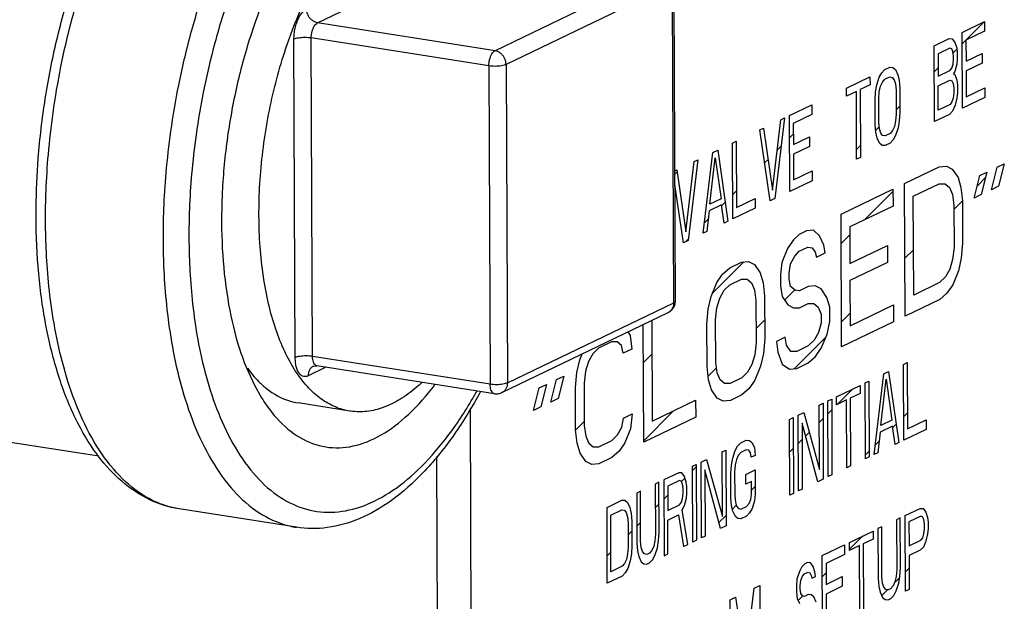
# Model space of a CAD drawing. Units: inches. Extents: x 15.6 to 39.3, y 5.5 to 21.2.
# Drawn here: x 35.6 to 36, y 9.1 to 9.4 of the extents above; entities that cross this region are included whole.
import ezdxf

# ---------------------------------------------------------------- set-up
doc = ezdxf.new("R2010")
doc.units = ezdxf.units.IN
doc.header["$LTSCALE"] = 1.87
doc.header["$MEASUREMENT"] = 0
doc.layers.get('0').update_dxf_attribs({"linetype": 'CONTINUOUS'})
for name, color, linetype in [('03_AXES', 7, 'CONTINUOUS'), ('04_CURVES', 4, 'CONTINUOUS'), ('08_CHAMFERS', 7, 'CONTINUOUS'), ('08_ROUNDS', 7, 'CONTINUOUS')]:
    doc.layers.add(name, color=color, linetype=linetype)

msp = doc.modelspace()

# ---------------------------------------------------------------- linework, layer by layer
at = {"color": 7, "linetype": 'Continuous'}
for p, q in [((35.74961, 9.22052), (35.75085, 8.91522)), ((35.73629, 9.20159), (35.73744, 8.91733))]:
    msp.add_line(p, q, dxfattribs=at)
at = {"layer": '03_AXES', "color": 7, "linetype": 'Continuous'}
for p, q in [((35.60268, 9.20163), (35.48281, 9.22048)), ((35.70199, 9.21954), (35.68156, 9.22276)), ((35.68091, 9.17351), (35.63441, 9.18082))]:
    msp.add_line(p, q, dxfattribs=at)
for points, start_tangent, end_tangent in [([(35.66606, 9.29693), (35.66642, 9.30962), (35.66759, 9.3225), (35.66957, 9.33538), (35.6723, 9.34805), (35.67576, 9.36031), (35.67989, 9.37196), (35.68462, 9.38283), (35.68988, 9.39274), (35.69558, 9.40153), (35.70164, 9.40907), (35.70796, 9.41524), (35.71444, 9.41993), (35.72098, 9.42309), (35.72747, 9.42465), (35.73381, 9.42459), (35.73423, 9.42453)], (-0.004056, 0.999992), (0.987819, -0.155606)), ([(35.702, 9.21954), (35.69631, 9.22116), (35.69056, 9.22443), (35.68524, 9.22923), (35.68044, 9.2355), (35.67624, 9.24314), (35.67269, 9.25202), (35.66986, 9.262), (35.6678, 9.27293), (35.66652, 9.28463), (35.66606, 9.29693)], (-0.987819, 0.155606), (-0.004056, 0.999992)), ([(35.73054, 9.23087), (35.72826, 9.22883), (35.72178, 9.22414), (35.71525, 9.22098), (35.70875, 9.21942), (35.70241, 9.21948), (35.702, 9.21954)], (-0.728944, -0.684573), (-0.987819, 0.155606))]:
    msp.add_spline(points, degree=3, dxfattribs=dict(at, start_tangent=start_tangent, end_tangent=end_tangent))
at = {"layer": '04_CURVES', "color": 4, "linetype": 'Continuous'}
for p, q in [((35.94438, 9.36954), (35.9532, 9.37379)), ((35.9532, 9.37379), (35.95322, 9.36996)), ((35.94451, 9.33952), (35.94438, 9.36954)), ((35.95322, 9.36996), (35.94587, 9.36642)), ((35.93336, 9.36422), (35.93924, 9.36706)), ((35.93924, 9.36706), (35.94047, 9.36701)), ((35.94047, 9.36701), (35.94145, 9.36557)), ((35.94145, 9.36557), (35.9422, 9.36337)), ((35.94587, 9.36642), (35.9459, 9.35811)), ((35.93348, 9.3342), (35.93336, 9.36422)), ((35.9395, 9.36334), (35.93485, 9.3611)), ((35.93485, 9.3611), (35.93488, 9.35216)), ((35.94024, 9.36306), (35.9395, 9.36334)), ((35.94073, 9.36202), (35.94024, 9.36306)), ((35.94098, 9.36022), (35.94073, 9.36202)), ((35.9422, 9.36337), (35.94245, 9.36157)), ((35.94245, 9.36157), (35.94246, 9.35901)), ((35.9459, 9.35811), (35.95227, 9.36118)), ((35.95227, 9.36118), (35.95229, 9.35735)), ((35.94027, 9.35539), (35.94075, 9.35691)), ((35.94075, 9.35691), (35.94099, 9.35894)), ((35.94099, 9.35894), (35.94098, 9.36022)), ((35.94223, 9.35698), (35.9415, 9.35407)), ((35.94246, 9.35901), (35.94223, 9.35698)), ((35.95229, 9.35735), (35.94592, 9.35428)), ((35.91157, 9.35179), (35.91254, 9.35354)), ((35.91254, 9.35354), (35.91376, 9.35477)), ((35.91376, 9.35477), (35.91572, 9.35571)), ((35.91572, 9.35571), (35.91695, 9.35567)), ((35.91695, 9.35567), (35.91793, 9.35486)), ((35.91793, 9.35486), (35.91892, 9.35278)), ((35.93488, 9.35216), (35.93954, 9.3544)), ((35.93954, 9.3544), (35.94027, 9.35539)), ((35.9415, 9.35407), (35.94101, 9.35319)), ((35.94101, 9.35319), (35.94151, 9.35279)), ((35.94592, 9.35428), (35.94596, 9.34406)), ((35.89857, 9.34744), (35.90788, 9.35193)), ((35.90788, 9.35193), (35.9079, 9.34874)), ((35.9106, 9.34876), (35.91157, 9.35179)), ((35.91207, 9.34819), (35.9128, 9.34982)), ((35.9128, 9.34982), (35.91378, 9.35094)), ((35.91378, 9.35094), (35.91574, 9.35188)), ((35.91574, 9.35188), (35.91672, 9.35172)), ((35.91672, 9.35172), (35.91746, 9.35079)), ((35.91746, 9.35079), (35.91796, 9.34911)), ((35.91796, 9.34911), (35.91821, 9.34668)), ((35.91892, 9.35278), (35.91942, 9.35046)), ((35.91942, 9.35046), (35.91968, 9.34738)), ((35.9349, 9.34832), (35.93955, 9.35057)), ((35.93955, 9.35057), (35.94029, 9.35028)), ((35.94029, 9.35028), (35.94078, 9.34924)), ((35.94078, 9.34924), (35.94104, 9.34744)), ((35.94151, 9.35279), (35.94225, 9.35059)), ((35.94225, 9.35059), (35.9425, 9.34879)), ((35.89859, 9.34425), (35.89857, 9.34744)), ((35.90251, 9.34614), (35.89859, 9.34425)), ((35.90262, 9.31931), (35.90251, 9.34614)), ((35.9079, 9.34874), (35.90398, 9.34685)), ((35.90398, 9.34685), (35.90409, 9.32002)), ((35.90988, 9.34266), (35.91012, 9.34597)), ((35.91012, 9.34597), (35.9106, 9.34876)), ((35.91135, 9.34337), (35.91159, 9.34604)), ((35.91159, 9.34604), (35.91207, 9.34819)), ((35.91821, 9.34668), (35.91825, 9.33709)), ((35.91968, 9.34738), (35.91972, 9.3378)), ((35.93494, 9.33874), (35.9349, 9.34832)), ((35.94104, 9.34553), (35.94081, 9.34349)), ((35.94104, 9.34744), (35.94104, 9.34553)), ((35.94252, 9.3456), (35.94228, 9.34356)), ((35.9425, 9.34879), (35.94252, 9.3456)), ((35.94596, 9.34406), (35.95331, 9.3476)), ((35.95331, 9.3476), (35.95332, 9.34377)), ((35.90992, 9.33308), (35.90988, 9.34266)), ((35.91139, 9.33379), (35.91135, 9.34337)), ((35.94032, 9.34198), (35.93959, 9.34099)), ((35.94081, 9.34349), (35.94032, 9.34198)), ((35.94228, 9.34356), (35.94156, 9.34065)), ((35.95332, 9.34377), (35.94451, 9.33952)), ((35.87604, 9.33657), (35.88486, 9.34083)), ((35.88486, 9.34083), (35.88487, 9.33699)), ((35.91972, 9.3378), (35.91949, 9.33449)), ((35.93959, 9.34099), (35.93494, 9.33874)), ((35.94058, 9.33827), (35.93936, 9.33704)), ((35.94156, 9.34065), (35.94058, 9.33827)), ((35.86928, 9.30707), (35.87261, 9.33492)), ((35.87408, 9.33563), (35.87028, 9.30371)), ((35.87261, 9.33492), (35.87408, 9.33563)), ((35.87616, 9.30655), (35.87604, 9.33657)), ((35.88487, 9.33699), (35.87752, 9.33345)), ((35.87752, 9.33345), (35.87756, 9.32514)), ((35.91165, 9.33135), (35.91139, 9.33379)), ((35.91802, 9.33442), (35.91754, 9.33227)), ((35.91825, 9.33709), (35.91802, 9.33442)), ((35.91949, 9.33449), (35.91901, 9.3317)), ((35.93936, 9.33704), (35.93348, 9.3342)), ((35.86428, 9.3309), (35.86575, 9.33161)), ((35.86832, 9.30277), (35.86428, 9.3309)), ((35.86575, 9.33161), (35.86928, 9.30707)), ((35.91018, 9.33), (35.90992, 9.33308)), ((35.91068, 9.32768), (35.91018, 9.33)), ((35.91215, 9.32967), (35.91165, 9.33135)), ((35.91289, 9.32875), (35.91215, 9.32967)), ((35.91583, 9.32952), (35.91387, 9.32858)), ((35.91681, 9.33064), (35.91583, 9.32952)), ((35.91754, 9.33227), (35.91681, 9.33064)), ((35.91901, 9.3317), (35.91804, 9.32867)), ((35.8535, 9.3257), (35.85497, 9.32641)), ((35.85362, 9.29568), (35.8535, 9.3257)), ((35.85497, 9.32641), (35.85508, 9.30022)), ((35.87756, 9.32514), (35.88392, 9.32822)), ((35.88392, 9.32822), (35.88394, 9.32438)), ((35.91167, 9.3256), (35.91068, 9.32768)), ((35.91387, 9.32858), (35.91289, 9.32875)), ((35.91584, 9.32569), (35.91388, 9.32475)), ((35.91707, 9.32692), (35.91584, 9.32569)), ((35.91804, 9.32867), (35.91707, 9.32692)), ((35.84186, 9.29001), (35.84566, 9.32192)), ((35.84566, 9.32192), (35.84762, 9.32287)), ((35.84762, 9.32287), (35.85166, 9.29473)), ((35.88394, 9.32438), (35.87757, 9.32131)), ((35.91266, 9.32479), (35.91167, 9.3256)), ((35.91388, 9.32475), (35.91266, 9.32479)), ((35.83499, 9.29053), (35.83831, 9.31837)), ((35.83978, 9.31908), (35.83598, 9.28717)), ((35.83831, 9.31837), (35.83978, 9.31908)), ((35.84452, 9.30153), (35.84665, 9.31984)), ((35.84665, 9.31984), (35.84893, 9.30365)), ((35.87757, 9.32131), (35.87761, 9.31109)), ((35.90409, 9.32002), (35.90262, 9.31931)), ((35.83069, 9.3147), (35.83145, 9.31507)), ((35.83145, 9.31507), (35.83499, 9.29053)), ((35.87761, 9.31109), (35.88496, 9.31464)), ((35.88496, 9.31464), (35.88498, 9.3108)), ((35.92157, 9.30965), (35.93529, 9.31627)), ((35.93529, 9.31627), (35.93815, 9.31653)), ((35.93815, 9.31653), (35.94045, 9.3154)), ((35.94045, 9.3154), (35.94275, 9.31203)), ((35.95134, 9.31281), (35.9542, 9.31419)), ((35.9542, 9.31419), (35.95194, 9.30526)), ((35.95594, 9.30719), (35.9582, 9.31612)), ((35.9582, 9.31612), (35.96106, 9.3175)), ((35.96106, 9.3175), (35.9588, 9.30857)), ((35.88498, 9.3108), (35.87616, 9.30655)), ((35.94275, 9.31203), (35.94391, 9.30811)), ((35.94908, 9.30389), (35.95134, 9.31281)), ((35.83402, 9.28623), (35.83071, 9.30928)), ((35.89642, 9.29752), (35.917, 9.30745)), ((35.917, 9.30745), (35.91702, 9.30074)), ((35.92178, 9.25712), (35.92157, 9.30965)), ((35.92503, 9.3046), (35.93532, 9.30956)), ((35.93532, 9.30956), (35.93761, 9.30955)), ((35.93761, 9.30955), (35.93933, 9.30814)), ((35.93933, 9.30814), (35.94049, 9.30534)), ((35.94391, 9.30811), (35.94451, 9.3028)), ((35.9588, 9.30857), (35.95594, 9.30719)), ((35.84893, 9.30365), (35.84452, 9.30153)), ((35.85508, 9.30022), (35.86242, 9.30377)), ((35.86242, 9.30377), (35.86244, 9.29993)), ((35.87028, 9.30371), (35.86832, 9.30277)), ((35.92519, 9.26548), (35.92503, 9.3046)), ((35.94049, 9.30534), (35.94108, 9.30114)), ((35.94451, 9.3028), (35.94457, 9.28603)), ((35.95194, 9.30526), (35.94908, 9.30389)), ((35.84428, 9.29885), (35.84333, 9.29072)), ((35.84918, 9.30122), (35.84428, 9.29885)), ((35.85019, 9.29402), (35.84918, 9.30122)), ((35.86244, 9.29993), (35.85362, 9.29568)), ((35.91702, 9.30074), (35.89988, 9.29247)), ((35.94108, 9.30114), (35.94115, 9.28438)), ((35.85166, 9.29473), (35.85019, 9.29402)), ((35.89663, 9.24498), (35.89642, 9.29752)), ((35.84333, 9.29072), (35.84186, 9.29001)), ((35.8827, 9.29091), (35.87984, 9.28953)), ((35.88556, 9.29117), (35.8827, 9.29091)), ((35.88786, 9.28892), (35.88556, 9.29117)), ((35.89988, 9.29247), (35.89994, 9.27794)), ((35.83598, 9.28717), (35.83402, 9.28623)), ((35.87756, 9.28731), (35.87528, 9.28397)), ((35.87984, 9.28953), (35.87756, 9.28731)), ((35.8896, 9.28527), (35.88786, 9.28892)), ((35.87528, 9.28397), (35.87302, 9.27839)), ((35.87816, 9.28088), (35.87987, 9.28282)), ((35.87987, 9.28282), (35.8833, 9.28447)), ((35.8833, 9.28447), (35.88502, 9.28418)), ((35.88502, 9.28418), (35.88617, 9.2825)), ((35.89018, 9.28219), (35.8896, 9.28527)), ((35.89994, 9.27794), (35.9148, 9.28511)), ((35.9148, 9.28511), (35.91482, 9.2784)), ((35.94115, 9.28438), (35.94059, 9.27963)), ((35.94457, 9.28603), (35.94403, 9.28016)), ((35.87646, 9.27781), (35.87816, 9.28088)), ((35.88617, 9.2825), (35.88675, 9.28054)), ((35.88675, 9.28054), (35.89018, 9.28219)), ((35.94059, 9.27963), (35.93946, 9.27572)), ((35.94403, 9.28016), (35.9429, 9.27514)), ((35.84955, 9.2738), (35.85241, 9.27629)), ((35.85241, 9.27629), (35.85698, 9.2785)), ((35.85698, 9.2785), (35.85984, 9.27876)), ((35.85984, 9.27876), (35.86214, 9.27763)), ((35.86214, 9.27763), (35.86444, 9.27426)), ((35.87302, 9.27839), (35.87246, 9.27365)), ((35.8759, 9.27418), (35.87646, 9.27781)), ((35.91482, 9.2784), (35.89996, 9.27123)), ((35.93946, 9.27572), (35.93776, 9.27266)), ((35.9429, 9.27514), (35.94063, 9.26957)), ((35.84728, 9.27046), (35.84955, 9.2738)), ((35.85243, 9.26959), (35.85701, 9.27179)), ((35.85701, 9.27179), (35.8593, 9.27178)), ((35.8593, 9.27178), (35.86102, 9.27037)), ((35.86444, 9.27426), (35.8656, 9.27034)), ((35.87246, 9.27365), (35.87248, 9.26918)), ((35.87591, 9.27195), (35.8759, 9.27418)), ((35.87649, 9.26887), (35.87591, 9.27195)), ((35.89996, 9.27123), (35.90004, 9.25335)), ((35.93776, 9.27266), (35.93547, 9.27044)), ((35.84501, 9.26488), (35.84728, 9.27046)), ((35.84845, 9.2643), (35.85015, 9.26737)), ((35.85015, 9.26737), (35.85243, 9.26959)), ((35.86102, 9.27037), (35.86218, 9.26757)), ((35.86218, 9.26757), (35.86277, 9.26337)), ((35.8656, 9.27034), (35.8662, 9.26502)), ((35.87248, 9.26918), (35.87307, 9.26498)), ((35.87822, 9.26746), (35.87649, 9.26887)), ((35.87993, 9.26717), (35.87822, 9.26746)), ((35.88336, 9.26882), (35.87993, 9.26717)), ((35.88623, 9.26909), (35.88336, 9.26882)), ((35.88852, 9.26795), (35.88623, 9.26909)), ((35.89083, 9.26458), (35.88852, 9.26795)), ((35.93547, 9.27044), (35.92519, 9.26548)), ((35.94063, 9.26957), (35.93836, 9.26623)), ((35.84388, 9.25986), (35.84501, 9.26488)), ((35.84732, 9.2604), (35.84845, 9.2643)), ((35.86277, 9.26337), (35.86284, 9.2466)), ((35.8662, 9.26502), (35.86627, 9.24826)), ((35.87307, 9.26498), (35.87538, 9.26161)), ((35.89199, 9.26066), (35.89083, 9.26458)), ((35.9355, 9.26373), (35.92178, 9.25712)), ((35.93836, 9.26623), (35.9355, 9.26373)), ((35.84333, 9.254), (35.84388, 9.25986)), ((35.84676, 9.25565), (35.84732, 9.2604)), ((35.87538, 9.26161), (35.87767, 9.26048)), ((35.87767, 9.26048), (35.87996, 9.26046)), ((35.87996, 9.26046), (35.88339, 9.26212)), ((35.88339, 9.26212), (35.88568, 9.2621)), ((35.88568, 9.2621), (35.88741, 9.26069)), ((35.88741, 9.26069), (35.88856, 9.25789)), ((35.89201, 9.25508), (35.89199, 9.26066)), ((35.90004, 9.25335), (35.91718, 9.26162)), ((35.91718, 9.26162), (35.91721, 9.25491)), ((35.82156, 9.2555), (35.82173, 9.21557)), ((35.84683, 9.23888), (35.84676, 9.25565)), ((35.88856, 9.25789), (35.88858, 9.25454)), ((35.81832, 9.20721), (35.81814, 9.25384)), ((35.8434, 9.23723), (35.84333, 9.254)), ((35.88858, 9.25454), (35.88745, 9.25063)), ((35.89089, 9.25005), (35.89201, 9.25508)), ((35.91721, 9.25491), (35.89663, 9.24498)), ((35.81201, 9.25089), (35.813, 9.24944)), ((35.813, 9.24944), (35.81359, 9.24413)), ((35.86627, 9.24826), (35.86572, 9.24239)), ((35.87428, 9.24876), (35.87085, 9.24711)), ((35.87487, 9.24569), (35.87428, 9.24876)), ((35.88745, 9.25063), (35.88574, 9.24757)), ((35.88862, 9.24448), (35.89089, 9.25005)), ((35.80042, 9.2445), (35.79814, 9.24228)), ((35.80556, 9.24698), (35.80042, 9.2445)), ((35.80785, 9.24696), (35.80556, 9.24698)), ((35.80958, 9.24555), (35.80785, 9.24696)), ((35.81016, 9.24248), (35.80958, 9.24555)), ((35.81359, 9.24413), (35.81016, 9.24248)), ((35.86284, 9.2466), (35.86228, 9.24186)), ((35.87085, 9.24711), (35.87144, 9.24291)), ((35.8766, 9.24316), (35.87487, 9.24569)), ((35.88346, 9.24535), (35.87889, 9.24314)), ((35.88574, 9.24757), (35.88346, 9.24535)), ((35.88634, 9.24114), (35.88862, 9.24448)), ((35.79299, 9.23979), (35.79396, 9.24218)), ((35.79814, 9.24228), (35.79643, 9.23921)), ((35.86228, 9.24186), (35.86115, 9.23795)), ((35.86572, 9.24239), (35.86459, 9.23737)), ((35.87144, 9.24291), (35.87318, 9.23815)), ((35.87889, 9.24314), (35.8766, 9.24316)), ((35.88349, 9.23864), (35.88634, 9.24114)), ((35.79187, 9.23477), (35.79299, 9.23979)), ((35.79643, 9.23921), (35.7953, 9.23531)), ((35.844, 9.23192), (35.8434, 9.23723)), ((35.84742, 9.23469), (35.84683, 9.23888)), ((35.86115, 9.23795), (35.85945, 9.23489)), ((35.86459, 9.23737), (35.86232, 9.2318)), ((35.87318, 9.23815), (35.87605, 9.23618)), ((35.87605, 9.23618), (35.87891, 9.23644)), ((35.87891, 9.23644), (35.88349, 9.23864)), ((35.92115, 9.23801), (35.92262, 9.23872)), ((35.92127, 9.20799), (35.92115, 9.23801)), ((35.92262, 9.23872), (35.92272, 9.21253)), ((35.78386, 9.23203), (35.78672, 9.23341)), ((35.78672, 9.23341), (35.78446, 9.22448)), ((35.79132, 9.22891), (35.79187, 9.23477)), ((35.7953, 9.23531), (35.79475, 9.23056)), ((35.84858, 9.23189), (35.84742, 9.23469)), ((35.85717, 9.23267), (35.85259, 9.23046)), ((35.85945, 9.23489), (35.85717, 9.23267)), ((35.90951, 9.20232), (35.91331, 9.23423)), ((35.91216, 9.21384), (35.9143, 9.23215)), ((35.91331, 9.23423), (35.91527, 9.23517)), ((35.9143, 9.23215), (35.91657, 9.21596)), ((35.91527, 9.23517), (35.91931, 9.20704)), ((35.77475, 9.21979), (35.777, 9.22872)), ((35.777, 9.22872), (35.77986, 9.2301)), ((35.77986, 9.2301), (35.77761, 9.22117)), ((35.78161, 9.2231), (35.78386, 9.23203)), ((35.79139, 9.21214), (35.79132, 9.22891)), ((35.79475, 9.23056), (35.79482, 9.21379)), ((35.84516, 9.228), (35.844, 9.23192)), ((35.8503, 9.23048), (35.84858, 9.23189)), ((35.85259, 9.23046), (35.8503, 9.23048)), ((35.86005, 9.22846), (35.85719, 9.22596)), ((35.86232, 9.2318), (35.86005, 9.22846)), ((35.89469, 9.22525), (35.904, 9.22974)), ((35.904, 9.22974), (35.90401, 9.22654)), ((35.90596, 9.23068), (35.90743, 9.23139)), ((35.90608, 9.20066), (35.90596, 9.23068)), ((35.90743, 9.23139), (35.90755, 9.20137)), ((35.78446, 9.22448), (35.78161, 9.2231)), ((35.84746, 9.22463), (35.84516, 9.228)), ((35.84976, 9.22349), (35.84746, 9.22463)), ((35.85719, 9.22596), (35.85262, 9.22376)), ((35.89126, 9.22359), (35.89273, 9.2243)), ((35.89273, 9.2243), (35.89285, 9.19428)), ((35.8947, 9.22205), (35.89469, 9.22525)), ((35.90401, 9.22654), (35.90009, 9.22465)), ((35.90009, 9.22465), (35.9002, 9.19783)), ((35.77761, 9.22117), (35.77475, 9.21979)), ((35.82173, 9.21557), (35.83887, 9.22385)), ((35.83887, 9.22385), (35.8389, 9.21714)), ((35.85262, 9.22376), (35.84976, 9.22349)), ((35.88783, 9.22194), (35.8893, 9.22265)), ((35.88794, 9.19639), (35.88783, 9.22194)), ((35.8893, 9.22265), (35.88942, 9.19263)), ((35.89138, 9.19357), (35.89126, 9.22359)), ((35.89862, 9.22394), (35.8947, 9.22205)), ((35.89873, 9.19712), (35.89862, 9.22394)), ((35.80971, 9.21314), (35.81027, 9.21677)), ((35.81027, 9.21677), (35.8137, 9.21842)), ((35.8137, 9.21842), (35.81315, 9.21256)), ((35.8389, 9.21714), (35.81832, 9.20721)), ((35.87607, 9.21627), (35.87754, 9.21698)), ((35.87754, 9.21698), (35.87766, 9.18695)), ((35.8795, 9.21792), (35.88171, 9.21899)), ((35.87962, 9.1879), (35.8795, 9.21792)), ((35.88171, 9.21899), (35.88794, 9.19639)), ((35.79482, 9.21379), (35.79541, 9.2096)), ((35.808, 9.21007), (35.80971, 9.21314)), ((35.87619, 9.18625), (35.87607, 9.21627)), ((35.88722, 9.19156), (35.88099, 9.2148)), ((35.88099, 9.2148), (35.88109, 9.18861)), ((35.91683, 9.21353), (35.91193, 9.21116)), ((35.91657, 9.21596), (35.91216, 9.21384)), ((35.91784, 9.20633), (35.91683, 9.21353)), ((35.92272, 9.21253), (35.93007, 9.21607)), ((35.93007, 9.21607), (35.93009, 9.21224)), ((35.79198, 9.20683), (35.79139, 9.21214)), ((35.79541, 9.2096), (35.79656, 9.2068)), ((35.80572, 9.20785), (35.808, 9.21007)), ((35.81315, 9.21256), (35.81088, 9.20698)), ((35.91193, 9.21116), (35.91098, 9.20302)), ((35.93009, 9.21224), (35.92127, 9.20799)), ((35.79314, 9.20291), (35.79198, 9.20683)), ((35.79656, 9.2068), (35.79829, 9.20539)), ((35.79829, 9.20539), (35.80058, 9.20537)), ((35.80058, 9.20537), (35.80572, 9.20785)), ((35.81088, 9.20698), (35.8086, 9.20364)), ((35.85452, 9.20395), (35.8555, 9.2057)), ((35.8555, 9.2057), (35.85672, 9.20693)), ((35.85672, 9.20693), (35.85893, 9.208)), ((35.85893, 9.208), (35.86015, 9.20795)), ((35.86015, 9.20795), (35.86114, 9.20714)), ((35.86114, 9.20714), (35.86213, 9.20506)), ((35.86213, 9.20506), (35.86239, 9.20199)), ((35.91931, 9.20704), (35.91784, 9.20633)), ((35.79545, 9.19954), (35.79314, 9.20291)), ((35.80575, 9.20115), (35.8006, 9.19867)), ((35.8086, 9.20364), (35.80575, 9.20115)), ((35.84937, 9.20339), (35.85084, 9.2041)), ((35.84947, 9.17784), (35.84937, 9.20339)), ((35.85084, 9.2041), (35.85096, 9.17407)), ((35.85307, 9.19813), (35.85355, 9.20093)), ((35.85355, 9.20093), (35.85452, 9.20395)), ((35.85576, 9.20199), (35.85503, 9.20036)), ((35.85674, 9.2031), (35.85576, 9.20199)), ((35.85894, 9.20416), (35.85674, 9.2031)), ((35.85992, 9.204), (35.85894, 9.20416)), ((35.86066, 9.20307), (35.85992, 9.204)), ((35.86092, 9.20128), (35.86066, 9.20307)), ((35.86239, 9.20199), (35.86092, 9.20128)), ((35.90755, 9.20137), (35.90608, 9.20066)), ((35.91098, 9.20302), (35.90951, 9.20232)), ((35.79774, 9.1984), (35.79545, 9.19954)), ((35.8006, 9.19867), (35.79774, 9.1984)), ((35.83761, 9.19772), (35.83908, 9.19842)), ((35.83773, 9.16769), (35.83761, 9.19772)), ((35.83908, 9.19842), (35.8392, 9.1684)), ((35.84104, 9.19937), (35.84325, 9.20043)), ((35.84116, 9.16935), (35.84104, 9.19937)), ((35.84325, 9.20043), (35.84947, 9.17784)), ((35.85284, 9.19482), (35.85307, 9.19813)), ((35.85455, 9.1982), (35.85431, 9.19553)), ((35.85503, 9.20036), (35.85455, 9.1982)), ((35.9002, 9.19783), (35.89873, 9.19712)), ((35.83222, 9.19512), (35.82634, 9.19228)), ((35.83345, 9.19507), (35.83222, 9.19512)), ((35.83444, 9.19362), (35.83345, 9.19507)), ((35.83518, 9.19142), (35.83444, 9.19362)), ((35.84876, 9.17301), (35.84253, 9.19625)), ((35.84253, 9.19625), (35.84263, 9.17006)), ((35.85288, 9.18524), (35.85284, 9.19482)), ((35.85431, 9.19553), (35.85435, 9.18595)), ((35.85873, 9.19446), (35.86241, 9.19624)), ((35.85875, 9.19063), (35.85873, 9.19446)), ((35.86241, 9.19624), (35.86245, 9.18665)), ((35.89285, 9.19428), (35.89138, 9.19357)), ((35.82438, 9.19134), (35.82291, 9.19063)), ((35.82291, 9.19063), (35.82299, 9.17082)), ((35.82446, 9.17153), (35.82438, 9.19134)), ((35.82634, 9.19228), (35.82647, 9.16226)), ((35.83248, 9.19204), (35.82783, 9.1898)), ((35.82783, 9.1898), (35.82787, 9.18021)), ((35.83322, 9.19176), (35.83248, 9.19204)), ((35.83371, 9.19072), (35.83322, 9.19176)), ((35.83397, 9.18892), (35.83371, 9.19072)), ((35.83544, 9.18963), (35.83518, 9.19142)), ((35.83545, 9.18707), (35.83544, 9.18963)), ((35.86095, 9.19169), (35.85875, 9.19063)), ((35.86098, 9.18658), (35.86095, 9.19169)), ((35.88942, 9.19263), (35.88722, 9.19156)), ((35.81704, 9.18779), (35.81557, 9.18708)), ((35.81557, 9.18708), (35.81565, 9.16728)), ((35.81712, 9.16799), (35.81704, 9.18779)), ((35.83374, 9.18497), (35.83397, 9.187)), ((35.83397, 9.187), (35.83397, 9.18892)), ((35.83521, 9.18504), (35.83545, 9.18707)), ((35.85435, 9.18595), (35.85461, 9.18351)), ((35.86074, 9.18455), (35.86098, 9.18658)), ((35.86245, 9.18665), (35.86221, 9.18398)), ((35.87766, 9.18695), (35.87619, 9.18625)), ((35.88109, 9.18861), (35.87962, 9.1879)), ((35.80381, 9.18141), (35.80969, 9.18425)), ((35.80969, 9.18425), (35.81091, 9.1842)), ((35.81091, 9.1842), (35.8119, 9.18339)), ((35.8119, 9.18339), (35.81289, 9.18131)), ((35.82787, 9.18021), (35.83252, 9.18246)), ((35.83252, 9.18246), (35.83325, 9.18345)), ((35.83325, 9.18345), (35.83374, 9.18497)), ((35.83351, 9.18038), (35.83449, 9.18213)), ((35.83449, 9.18213), (35.83521, 9.18504)), ((35.85314, 9.18216), (35.85288, 9.18524)), ((35.85364, 9.17985), (35.85314, 9.18216)), ((35.85461, 9.18351), (35.8551, 9.18183)), ((35.8551, 9.18183), (35.85584, 9.18091)), ((35.85683, 9.18074), (35.85903, 9.18181)), ((35.85903, 9.18181), (35.86001, 9.18292)), ((35.86001, 9.18292), (35.86074, 9.18455)), ((35.86221, 9.18398), (35.86124, 9.18095)), ((35.80393, 9.15139), (35.80381, 9.18141)), ((35.80529, 9.17829), (35.8097, 9.18041)), ((35.80538, 9.15593), (35.80529, 9.17829)), ((35.8097, 9.18041), (35.81068, 9.18025)), ((35.81068, 9.18025), (35.81142, 9.17932)), ((35.81142, 9.17932), (35.81192, 9.17764)), ((35.81192, 9.17764), (35.81218, 9.17521)), ((35.81289, 9.18131), (35.81339, 9.17899)), ((35.81339, 9.17899), (35.81365, 9.17592)), ((35.82788, 9.17638), (35.83205, 9.17839)), ((35.83205, 9.17839), (35.83406, 9.16592)), ((35.83577, 9.16675), (35.83351, 9.18038)), ((35.85463, 9.17776), (35.85364, 9.17985)), ((35.85561, 9.17696), (35.85463, 9.17776)), ((35.85584, 9.18091), (35.85683, 9.18074)), ((35.85905, 9.17797), (35.85684, 9.17691)), ((35.86027, 9.1792), (35.85905, 9.17797)), ((35.86124, 9.18095), (35.86027, 9.1792)), ((35.92184, 9.17818), (35.92772, 9.18102)), ((35.92196, 9.14816), (35.92184, 9.17818)), ((35.92798, 9.17794), (35.92332, 9.1757)), ((35.92772, 9.18102), (35.92895, 9.18097)), ((35.92872, 9.17766), (35.92798, 9.17794)), ((35.92921, 9.17662), (35.92872, 9.17766)), ((35.92895, 9.18097), (35.92994, 9.17953)), ((35.92994, 9.17953), (35.93068, 9.17733)), ((35.81218, 9.17521), (35.81222, 9.16563)), ((35.81365, 9.17592), (35.81369, 9.16633)), ((35.82794, 9.16297), (35.82788, 9.17638)), ((35.85096, 9.17407), (35.84876, 9.17301)), ((35.85684, 9.17691), (35.85561, 9.17696)), ((35.91253, 9.17369), (35.91106, 9.17298)), ((35.91261, 9.15389), (35.91253, 9.17369)), ((35.91988, 9.17724), (35.91841, 9.17653)), ((35.91841, 9.17653), (35.91849, 9.15673)), ((35.91996, 9.15744), (35.91988, 9.17724)), ((35.92332, 9.1757), (35.92336, 9.16612)), ((35.92946, 9.17482), (35.92921, 9.17662)), ((35.92947, 9.1729), (35.92946, 9.17482)), ((35.93068, 9.17733), (35.93093, 9.17553)), ((35.93093, 9.17553), (35.93094, 9.17297)), ((35.82299, 9.17082), (35.82276, 9.16815)), ((35.82423, 9.16822), (35.82446, 9.17153)), ((35.84263, 9.17006), (35.84116, 9.16935)), ((35.89979, 9.16755), (35.9091, 9.17204)), ((35.9091, 9.17204), (35.90912, 9.16884)), ((35.91106, 9.17298), (35.91114, 9.15318)), ((35.92875, 9.16936), (35.92923, 9.17087)), ((35.92923, 9.17087), (35.92947, 9.1729)), ((35.93071, 9.17094), (35.92998, 9.16803)), ((35.93094, 9.17297), (35.93071, 9.17094)), ((35.81369, 9.16633), (35.81345, 9.16302)), ((35.81565, 9.16728), (35.8159, 9.1642)), ((35.81737, 9.16555), (35.81712, 9.16799)), ((35.82228, 9.166), (35.82155, 9.16437)), ((35.82276, 9.16815), (35.82228, 9.166)), ((35.82375, 9.16543), (35.82423, 9.16822)), ((35.83406, 9.16592), (35.83577, 9.16675)), ((35.8392, 9.1684), (35.83773, 9.16769)), ((35.88902, 9.16235), (35.89783, 9.1666)), ((35.89783, 9.1666), (35.89785, 9.16277)), ((35.89981, 9.16435), (35.89979, 9.16755)), ((35.90373, 9.16625), (35.89981, 9.16435)), ((35.90384, 9.13942), (35.90373, 9.16625)), ((35.90912, 9.16884), (35.9052, 9.16695)), ((35.9052, 9.16695), (35.90531, 9.14013)), ((35.92336, 9.16612), (35.92802, 9.16836)), ((35.92802, 9.16836), (35.92875, 9.16936)), ((35.92998, 9.16803), (35.92901, 9.16564)), ((35.81198, 9.16295), (35.8115, 9.1608)), ((35.81222, 9.16563), (35.81198, 9.16295)), ((35.81345, 9.16302), (35.81297, 9.16023)), ((35.8159, 9.1642), (35.8164, 9.16189)), ((35.81787, 9.16387), (35.81737, 9.16555)), ((35.81861, 9.16295), (35.81787, 9.16387)), ((35.81959, 9.16278), (35.81861, 9.16295)), ((35.82057, 9.16326), (35.81959, 9.16278)), ((35.82155, 9.16437), (35.82057, 9.16326)), ((35.82181, 9.16065), (35.82278, 9.1624)), ((35.82278, 9.1624), (35.82375, 9.16543)), ((35.82647, 9.16226), (35.82794, 9.16297)), ((35.88914, 9.13233), (35.88902, 9.16235)), ((35.89785, 9.16277), (35.8905, 9.15923)), ((35.92779, 9.16441), (35.92338, 9.16228)), ((35.92338, 9.16228), (35.92343, 9.14887)), ((35.92901, 9.16564), (35.92779, 9.16441)), ((35.80979, 9.15806), (35.80538, 9.15593)), ((35.81077, 9.15917), (35.80979, 9.15806)), ((35.8115, 9.1608), (35.81077, 9.15917)), ((35.81297, 9.16023), (35.812, 9.1572)), ((35.8164, 9.16189), (35.81739, 9.1598)), ((35.81739, 9.1598), (35.81838, 9.159)), ((35.81838, 9.159), (35.81961, 9.15895)), ((35.81961, 9.15895), (35.82059, 9.15942)), ((35.82059, 9.15942), (35.82181, 9.16065)), ((35.88191, 9.15892), (35.88093, 9.15781)), ((35.88314, 9.15951), (35.88191, 9.15892)), ((35.88436, 9.15947), (35.88314, 9.15951)), ((35.88535, 9.15802), (35.88436, 9.15947)), ((35.8905, 9.15923), (35.89053, 9.15092)), ((35.80981, 9.15422), (35.80393, 9.15139)), ((35.81103, 9.15545), (35.80981, 9.15422)), ((35.812, 9.1572), (35.81103, 9.15545)), ((35.87996, 9.15606), (35.87899, 9.15303)), ((35.88093, 9.15781), (35.87996, 9.15606)), ((35.88119, 9.1541), (35.88193, 9.15509)), ((35.88193, 9.15509), (35.8834, 9.1558)), ((35.8834, 9.1558), (35.88413, 9.15551)), ((35.88413, 9.15551), (35.88463, 9.15447)), ((35.88463, 9.15447), (35.88488, 9.15331)), ((35.8861, 9.15582), (35.88535, 9.15802)), ((35.88635, 9.15402), (35.8861, 9.15582)), ((35.91849, 9.15673), (35.91826, 9.15405)), ((35.91973, 9.15412), (35.91996, 9.15744)), ((35.86207, 9.14935), (35.86427, 9.15042)), ((35.86427, 9.15042), (35.8644, 9.12039)), ((35.87899, 9.15303), (35.87876, 9.15036)), ((35.87876, 9.15036), (35.87877, 9.14781)), ((35.88023, 9.15043), (35.88047, 9.15246)), ((35.88023, 9.14915), (35.88023, 9.15043)), ((35.88047, 9.15246), (35.88119, 9.1541)), ((35.88488, 9.15331), (35.88635, 9.15402)), ((35.89053, 9.15092), (35.8969, 9.15399)), ((35.8969, 9.15399), (35.89692, 9.15016)), ((35.91114, 9.15318), (35.9114, 9.15011)), ((35.91287, 9.15145), (35.91261, 9.15389)), ((35.91337, 9.14977), (35.91287, 9.15145)), ((35.91705, 9.15027), (35.91607, 9.14916)), ((35.91778, 9.1519), (35.91705, 9.15027)), ((35.91826, 9.15405), (35.91778, 9.1519)), ((35.91828, 9.14831), (35.91925, 9.15133)), ((35.91925, 9.15133), (35.91973, 9.15412)), ((35.8585, 9.12075), (35.86207, 9.14935)), ((35.87877, 9.14781), (35.87902, 9.14537)), ((35.88049, 9.14735), (35.88023, 9.14915)), ((35.88123, 9.14643), (35.88049, 9.14735)), ((35.88196, 9.14615), (35.88123, 9.14643)), ((35.88343, 9.14686), (35.88196, 9.14615)), ((35.88466, 9.14681), (35.88343, 9.14686)), ((35.88565, 9.146), (35.88466, 9.14681)), ((35.89692, 9.15016), (35.89055, 9.14709)), ((35.89055, 9.14709), (35.89059, 9.13687)), ((35.9114, 9.15011), (35.9119, 9.14779)), ((35.9119, 9.14779), (35.91289, 9.14571)), ((35.91411, 9.14885), (35.91337, 9.14977)), ((35.91509, 9.14869), (35.91411, 9.14885)), ((35.91607, 9.14916), (35.91509, 9.14869)), ((35.91608, 9.14533), (35.91731, 9.14655)), ((35.91731, 9.14655), (35.91828, 9.14831)), ((35.92343, 9.14887), (35.92196, 9.14816)), ((35.85252, 9.14474), (35.85472, 9.14581)), ((35.85264, 9.11472), (35.85252, 9.14474)), ((35.85472, 9.14581), (35.8585, 9.12075)), ((35.87902, 9.14537), (35.88001, 9.14329)), ((35.88664, 9.14392), (35.88565, 9.146)), ((35.91289, 9.14571), (35.91388, 9.1449)), ((35.91388, 9.1449), (35.9151, 9.14485)), ((35.9151, 9.14485), (35.91608, 9.14533))]:
    msp.add_line(p, q, dxfattribs=at)
at = {"layer": '04_CURVES', "color": 2, "linetype": 'Continuous'}
for p, q in [((35.9444, 9.36499), (35.9532, 9.37379)), ((35.94082, 9.3614), (35.94227, 9.36285)), ((35.9334, 9.35398), (35.93487, 9.35545)), ((35.91824, 9.33883), (35.91971, 9.34029)), ((35.91012, 9.3307), (35.91156, 9.33215)), ((35.87607, 9.32777), (35.87754, 9.32924)), ((35.87117, 9.32286), (35.87275, 9.32444)), ((35.9026, 9.32318), (35.90407, 9.32465)), ((35.86615, 9.31785), (35.86753, 9.31923)), ((35.8307, 9.3135), (35.83155, 9.31436)), ((35.95029, 9.30864), (35.95364, 9.312)), ((35.85358, 9.30528), (35.85505, 9.30674)), ((35.90591, 9.29538), (35.917, 9.30647)), ((35.84922, 9.30092), (35.85058, 9.30227)), ((35.94108, 9.29944), (35.9445, 9.30286)), ((35.84234, 9.29404), (35.8439, 9.2956)), ((35.835, 9.2867), (35.83605, 9.28775)), ((35.89647, 9.28594), (35.89989, 9.28936)), ((35.92169, 9.28005), (35.92511, 9.28347)), ((35.84549, 9.26608), (35.85801, 9.27859)), ((35.87406, 9.26353), (35.87809, 9.26756)), ((35.86281, 9.25228), (35.86624, 9.25571)), ((35.89659, 9.25495), (35.90002, 9.25837)), ((35.878, 9.23635), (35.89033, 9.24869)), ((35.8182, 9.23878), (35.82162, 9.2422)), ((35.84384, 9.23331), (35.84715, 9.23662)), ((35.77699, 9.22869), (35.77705, 9.22874)), ((35.89491, 9.22215), (35.90109, 9.22833)), ((35.81832, 9.20779), (35.83018, 9.21965)), ((35.88786, 9.2151), (35.88933, 9.21657)), ((35.89128, 9.21853), (35.89275, 9.21999)), ((35.92123, 9.21736), (35.9227, 9.21883)), ((35.7914, 9.21199), (35.79481, 9.21539)), ((35.9169, 9.21303), (35.91825, 9.21439)), ((35.88238, 9.20962), (35.88388, 9.21112)), ((35.87613, 9.20337), (35.87759, 9.20484)), ((35.87955, 9.20679), (35.88101, 9.20826)), ((35.90996, 9.20609), (35.91152, 9.20765)), ((35.90607, 9.20221), (35.90754, 9.20367)), ((35.83762, 9.19598), (35.83909, 9.19744)), ((35.83328, 9.19163), (35.83465, 9.19301)), ((35.86097, 9.18821), (35.86244, 9.18968)), ((35.82637, 9.18473), (35.82784, 9.1862)), ((35.82295, 9.18131), (35.82442, 9.18278)), ((35.85346, 9.1807), (35.85499, 9.18223)), ((35.84813, 9.17537), (35.85095, 9.17819)), ((35.81562, 9.17398), (35.81709, 9.17544)), ((35.8122, 9.17055), (35.81366, 9.17202)), ((35.89981, 9.16483), (35.90508, 9.1701)), ((35.80388, 9.16224), (35.80535, 9.16371)), ((35.89766, 9.16268), (35.89785, 9.16287)), ((35.88905, 9.15407), (35.89052, 9.15554)), ((35.92193, 9.15584), (35.9234, 9.15731)), ((35.9176, 9.15151), (35.91963, 9.15354)), ((35.87945, 9.14447), (35.88136, 9.14638)), ((35.91254, 9.14645), (35.91482, 9.14873))]:
    msp.add_line(p, q, dxfattribs=at)
at = {"layer": '08_CHAMFERS', "color": 7, "linetype": 'Continuous'}
for p, q in [((35.66121, 9.23641), (35.66425, 9.22981)), ((35.66425, 9.22981), (35.66706, 9.22483))]:
    msp.add_line(p, q, dxfattribs=at)
for points, start_tangent, end_tangent in [([(35.68882, 9.41928), (35.67919, 9.40535), (35.67043, 9.38836), (35.66306, 9.36915), (35.65732, 9.34837), (35.65341, 9.32674), (35.65147, 9.30498), (35.65155, 9.28383), (35.65367, 9.26403), (35.65773, 9.24624), (35.66121, 9.23641)], (-0.628689, -0.777657), (0.381188, -0.924498)), ([(35.66151, 9.23651), (35.66589, 9.2313)], (0.584905, -0.811102), (0.703047, -0.711144)), ([(35.66589, 9.2313), (35.66909, 9.22843), (35.67813, 9.22356), (35.68156, 9.22277)], (0.703047, -0.711144), (0.988152, -0.153477)), ([(35.71155, 9.20858), (35.72253, 9.21583), (35.73313, 9.22674), (35.7357, 9.23003)], (0.900696, 0.43445), (0.600084, 0.799937)), ([(35.66706, 9.22483), (35.67112, 9.21904), (35.67998, 9.21054), (35.6899, 9.20589), (35.70055, 9.20523), (35.71155, 9.20858)], (0.525877, -0.85056), (0.900696, 0.43445))]:
    msp.add_spline(points, degree=3, dxfattribs=dict(at, start_tangent=start_tangent, end_tangent=end_tangent))
at = {"layer": '08_ROUNDS', "color": 9, "linetype": 'Continuous'}
for p, q in [((35.68924, 9.37332), (35.75508, 9.40508)), ((35.82537, 9.39403), (35.75952, 9.36227)), ((35.82971, 9.38855), (35.76387, 9.35679)), ((35.83022, 9.26246), (35.82971, 9.38855)), ((35.75952, 9.36227), (35.68924, 9.37332)), ((35.68043, 9.24069), (35.67991, 9.36678)), ((35.75703, 9.35626), (35.68675, 9.36731)), ((35.68726, 9.24122), (35.68675, 9.36731)), ((35.75703, 9.35626), (35.75754, 9.23017)), ((35.76387, 9.35679), (35.76438, 9.2307)), ((35.76438, 9.2307), (35.83022, 9.26246)), ((35.75754, 9.23017), (35.68726, 9.24122)), ((35.69258, 9.23692), (35.68548, 9.2335)), ((35.68899, 9.23749), (35.68853, 9.23766))]:
    msp.add_line(p, q, dxfattribs=at)
at = {"layer": '08_ROUNDS', "color": 7, "linetype": 'Continuous'}
for p, q in [((35.8309, 9.26316), (35.83039, 9.38925)), ((35.57785, 9.29635), (35.57786, 9.30007)), ((35.83083, 9.26229), (35.8309, 9.26316)), ((35.76222, 9.22687), (35.82807, 9.25863)), ((35.68763, 9.23732), (35.68899, 9.23749)), ((35.75927, 9.22644), (35.68899, 9.23749))]:
    msp.add_line(p, q, dxfattribs=at)
at = {"layer": '08_ROUNDS', "color": 9, "linetype": 'Continuous'}
for points, start_tangent, end_tangent in [([(35.58159, 9.29457), (35.5818, 9.30681), (35.5827, 9.32118), (35.58456, 9.33762), (35.58768, 9.35597), (35.59237, 9.37589), (35.59891, 9.39681), (35.6073, 9.41748), (35.61709, 9.43622), (35.62782, 9.45212), (35.63929, 9.46497), (35.65127, 9.47448), (35.66344, 9.4804), (35.67546, 9.48255), (35.68179, 9.48211)], (-0.004056, 0.999992), (0.987907, -0.155049)), ([(35.72828, 9.4748), (35.72195, 9.47523), (35.70993, 9.47309), (35.69777, 9.46717), (35.68579, 9.45765), (35.67431, 9.44481), (35.66358, 9.42891), (35.65379, 9.41017), (35.6454, 9.3895), (35.63887, 9.36858), (35.63418, 9.34866), (35.63106, 9.33031), (35.6292, 9.31387), (35.6283, 9.2995), (35.62809, 9.28726)], (-0.987907, 0.155049), (0.004056, -0.999992)), ([(35.77971, 9.40152), (35.77751, 9.41109), (35.77287, 9.42569), (35.76647, 9.43952), (35.75832, 9.45137), (35.74887, 9.46006), (35.73857, 9.46521), (35.72759, 9.46678), (35.71616, 9.46474), (35.70459, 9.45912), (35.6932, 9.45007), (35.68229, 9.43785), (35.67209, 9.42274), (35.66278, 9.40492), (35.6548, 9.38526), (35.64859, 9.36537), (35.64413, 9.34643), (35.64116, 9.32898), (35.63939, 9.31335), (35.63854, 9.29969), (35.63834, 9.28805)], (-0.196537, 0.980496), (0.004056, -0.999992)), ([(35.67991, 9.36678), (35.68003, 9.36892), (35.68038, 9.37114), (35.68098, 9.37328), (35.68178, 9.37522), (35.68274, 9.37684), (35.6838, 9.37805), (35.68489, 9.37881)], (-0.004056, 0.999992), (0.900696, 0.43445)), ([(35.68924, 9.37332), (35.68812, 9.37366), (35.68707, 9.37431), (35.68617, 9.37521), (35.68548, 9.37631), (35.68504, 9.37754), (35.68489, 9.37881)], (-0.987861, 0.155338), (-0.004056, 0.999992)), ([(35.68675, 9.36731), (35.68683, 9.36859), (35.68707, 9.36987), (35.68747, 9.37106), (35.68798, 9.37207), (35.68859, 9.37285), (35.68924, 9.37332)], (-0.004056, 0.999992), (0.900696, 0.43445)), ([(35.68675, 9.36731), (35.68554, 9.36744), (35.68425, 9.36749), (35.68295, 9.36744), (35.68175, 9.36729), (35.68071, 9.36707), (35.67991, 9.36678)], (-0.987861, 0.155338), (-0.900696, -0.43445)), ([(35.75703, 9.35626), (35.75711, 9.35754), (35.75736, 9.35882), (35.75775, 9.36001), (35.75827, 9.36102), (35.75887, 9.36179), (35.75952, 9.36227)], (-0.004056, 0.999992), (0.900696, 0.43445)), ([(35.76387, 9.35679), (35.76371, 9.35806), (35.76327, 9.35928), (35.76258, 9.36039), (35.76168, 9.36129), (35.76063, 9.36194), (35.75952, 9.36227)], (-0.004056, 0.999992), (-0.987861, 0.155338)), ([(35.76387, 9.35679), (35.76307, 9.3565), (35.76203, 9.35627), (35.76082, 9.35613), (35.75952, 9.35608), (35.75823, 9.35612), (35.75703, 9.35626)], (-0.900696, -0.43445), (-0.987861, 0.155337)), ([(35.627, 9.18282), (35.61836, 9.18746), (35.60842, 9.19661), (35.59985, 9.20907), (35.59312, 9.2236), (35.58824, 9.23896), (35.58494, 9.2543), (35.58293, 9.26896), (35.58191, 9.28249), (35.58159, 9.29457)], (-0.932739, 0.360551), (-0.004056, 0.999992)), ([(35.62809, 9.28726), (35.6284, 9.27518), (35.62943, 9.26165), (35.63144, 9.24698), (35.63473, 9.23165), (35.63961, 9.21629), (35.64635, 9.20175), (35.65492, 9.1893), (35.66485, 9.18015), (35.67569, 9.17474), (35.68091, 9.17352)], (0.004056, -0.999992), (0.987903, -0.155073)), ([(35.63834, 9.28805), (35.63864, 9.27657), (35.63961, 9.26371), (35.64152, 9.24977), (35.64465, 9.23519), (35.64929, 9.22059), (35.65569, 9.20676), (35.66385, 9.19491), (35.67329, 9.18622), (35.68359, 9.18107), (35.69458, 9.17949), (35.706, 9.18154), (35.71757, 9.18716), (35.72896, 9.19621), (35.73987, 9.20843), (35.75008, 9.22354), (35.75233, 9.22746)], (0.004056, -0.999992), (0.48817, 0.872749)), ([(35.83022, 9.26246), (35.83008, 9.26124), (35.82965, 9.26014), (35.82897, 9.25926), (35.82807, 9.25863)], (0.004056, -0.999992), (-0.900652, -0.434542)), ([(35.83022, 9.26246), (35.83073, 9.26279), (35.8309, 9.26316)], (0.900696, 0.43445), (-0.00786, 0.999969)), ([(35.68726, 9.24122), (35.68605, 9.24135), (35.68476, 9.2414), (35.68347, 9.24134), (35.68226, 9.2412), (35.68122, 9.24098), (35.68043, 9.24069)], (-0.987861, 0.155338), (-0.900696, -0.43445)), ([(35.68548, 9.2335), (35.68439, 9.2332), (35.68332, 9.23339), (35.68235, 9.23408), (35.68154, 9.23524), (35.68093, 9.2368), (35.68055, 9.23866), (35.68043, 9.24069)], (-0.900696, -0.43445), (-0.004056, 0.999992)), ([(35.68853, 9.23766), (35.68801, 9.23818), (35.6876, 9.23898), (35.68735, 9.24002), (35.68726, 9.24122)], (-0.853683, 0.520793), (-0.004056, 0.999992)), ([(35.68763, 9.23732), (35.68673, 9.2367), (35.68605, 9.23581), (35.68562, 9.23472), (35.68548, 9.2335)], (-0.900664, -0.434517), (0.004056, -0.999992)), ([(35.76438, 9.2307), (35.76358, 9.23041), (35.76254, 9.23018), (35.76133, 9.23004), (35.76003, 9.22999), (35.75874, 9.23003), (35.75754, 9.23017)], (-0.900696, -0.43445), (-0.987861, 0.155337)), ([(35.75927, 9.22644), (35.75881, 9.22661), (35.75829, 9.22712), (35.75789, 9.22793), (35.75763, 9.22896), (35.75754, 9.23017)], (-0.986675, 0.162701), (-0.004056, 0.999992)), ([(35.76438, 9.2307), (35.76423, 9.22947), (35.7638, 9.22838), (35.76312, 9.22749), (35.76222, 9.22687)], (0.004056, -0.999992), (-0.900491, -0.434874)), ([(35.63441, 9.18083), (35.62919, 9.18205), (35.627, 9.18282)], (-0.987903, 0.155073), (-0.932739, 0.360551))]:
    msp.add_spline(points, degree=3, dxfattribs=dict(at, start_tangent=start_tangent, end_tangent=end_tangent))
at = {"layer": '08_ROUNDS', "color": 7, "linetype": 'Continuous'}
for points, start_tangent, end_tangent in [([(35.57786, 9.30007), (35.57872, 9.31967), (35.58148, 9.34326), (35.58605, 9.36656), (35.59234, 9.38903), (35.60022, 9.41015), (35.60953, 9.42942), (35.62011, 9.44637), (35.63175, 9.46054), (35.64417, 9.47146), (35.64515, 9.47215)], (0.009378, 0.999956), (0.820242, 0.572017)), ([(35.60259, 9.20156), (35.60195, 9.20242), (35.59347, 9.21659), (35.58674, 9.23358), (35.58187, 9.25286), (35.5789, 9.27395), (35.57785, 9.29635)], (-0.604981, 0.79624), (-0.004056, 0.999992)), ([(35.82806, 9.25863), (35.82865, 9.25896), (35.8297, 9.25989), (35.83047, 9.2611), (35.83083, 9.26229)], (0.90201, 0.431714), (0.169329, 0.98556)), ([(35.75375, 9.22729), (35.75316, 9.22621), (35.74259, 9.20926), (35.73095, 9.1951), (35.71852, 9.18417), (35.70573, 9.17689), (35.69309, 9.17339), (35.68091, 9.17351)], (-0.475324, -0.879811), (-0.987861, 0.155338)), ([(35.75927, 9.22644), (35.76062, 9.22641), (35.76194, 9.22675), (35.76222, 9.22687)], (0.987861, -0.155337), (0.900478, 0.434902)), ([(35.63441, 9.18082), (35.62284, 9.18442), (35.6119, 9.19159), (35.60259, 9.20156)], (-0.987861, 0.155338), (-0.604981, 0.79624))]:
    msp.add_spline(points, degree=3, dxfattribs=dict(at, start_tangent=start_tangent, end_tangent=end_tangent))

doc.saveas('drawing.dxf')
